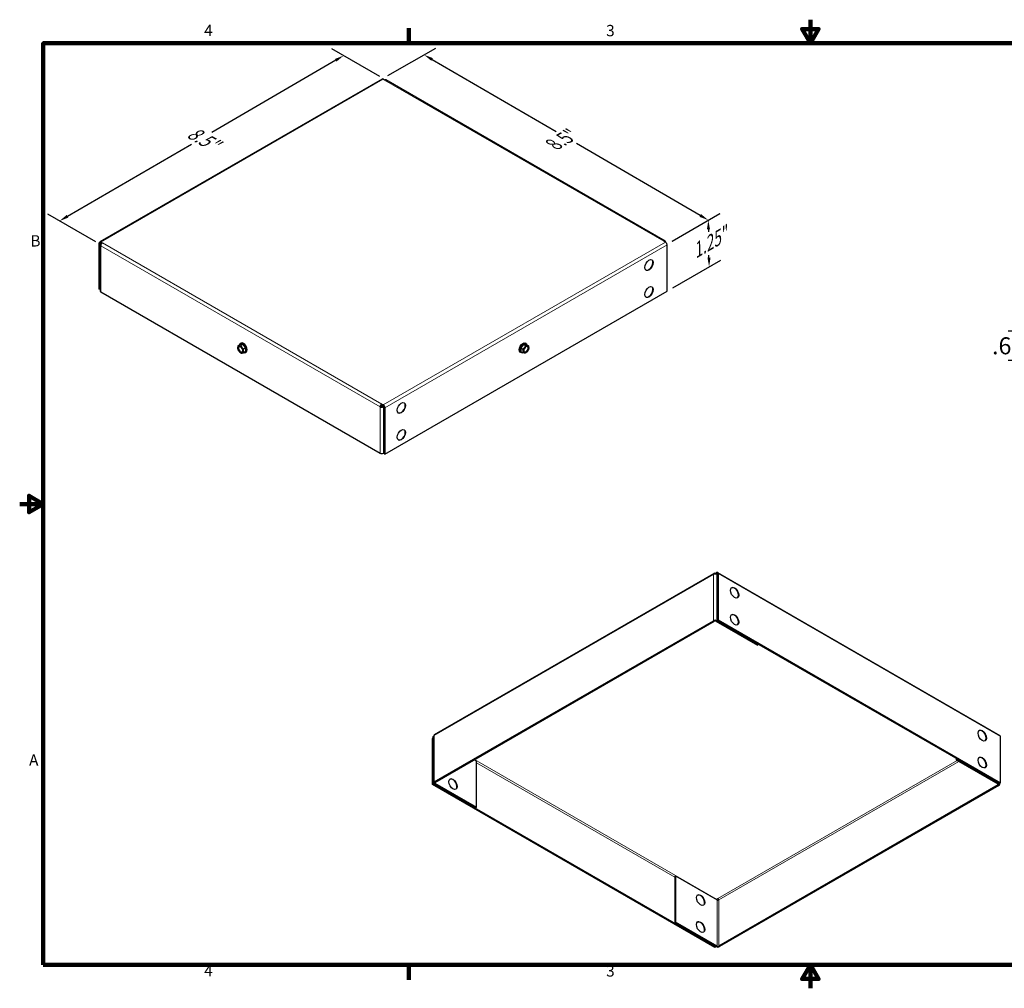
# Model space of a CAD drawing. Units: inches. Extents: x 0.3 to 33.7, y 0.7 to 21.3.
# Drawn here: x 0.3 to 21.1, y 0.7 to 21.3 of the extents above; entities that cross this region are included whole.
import ezdxf

# ---------------------------------------------------------------- set-up
doc = ezdxf.new("R2010")
doc.units = ezdxf.units.IN
doc.header["$LTSCALE"] = 2
doc.header["$MEASUREMENT"] = 0
for name, color, linetype, lineweight in [('Border (ANSI)', 7, 'Continuous', 100), ('Dimension (ANSI)', 5, 'Continuous', 25), ('Installation Dims', 5, 'Continuous', 25), ('Visible (ANSI)', 7, 'Continuous', 25), ('Visible Narrow (ANSI)', 7, 'Continuous', 5)]:
    doc.layers.add(name, color=color, linetype=linetype, lineweight=lineweight)
doc.layers.add('Installation', color=7, linetype='Continuous')
doc.styles.add('Label Text (ANSI)', font='tahoma.ttf')
doc.styles.add('Note Text (ANSI)', font='tahoma.ttf')
doc.dimstyles.new('Default (ANSI)', dxfattribs={"dimscale": 2, "dimtxt": 0.18, "dimasz": 0.098425, "dimexe": 0.125, "dimexo": 0.0625, "dimgap": 0.031496, "dimtad": 0, "dimtih": 1, "dimtoh": 1, "dimrnd": 1e-08, "dimzin": 4, "dimdsep": 46, "dimtxsty": 'Label Text (ANSI)', "dimcen": 0.09, "dimdle": 0.393701, "dimclrd": 256, "dimclre": 256, "dimclrt": 256, "dimadec": 0, "dimazin": 1, "dimtfac": 0.666667, "dimtofl": 0, "dimtmove": 0, "dimatfit": 3, "dimfxl": 1, "dimtolj": 1, "dimtzin": 4, "dimlwd": -1, "dimlwe": -1, "dimarcsym": 0})

# ---------------------------------------------------------------- blocks, each defined once
blk = doc.blocks.new('Borders Default Border')
at = {"layer": 'Border (ANSI)'}
for p, q in [((4.25, 10.38), (4.25, 10.54)), ((4.25, 0.62), (4.25, 0.46))]:
    blk.add_line(p, q, dxfattribs=at)
at = {"layer": 'Border (ANSI)', "flags": 128}
for points in [[(8.5, 10.63), (8.5, 10.38), (8.413, 10.53), (8.587, 10.53), (8.5, 10.38)], [(0.38, 0.62), (0.38, 10.38), (16.62, 10.38), (16.62, 0.62), (0.38, 0.62)], [(0.13, 5.5), (0.38, 5.5), (0.23, 5.587), (0.23, 5.413), (0.38, 5.5)], [(8.5, 0.37), (8.5, 0.62), (8.413, 0.47), (8.587, 0.47), (8.5, 0.62)]]:
    blk.add_lwpolyline(points, dxfattribs=at)
at = {"layer": 'Border (ANSI)', "char_height": 0.12, "attachment_point": 7, "style": 'Note Text (ANSI)'}
for s, insert in [('4', (2.083, 10.42)), ('3', (6.338, 10.417)), ('B', (0.243, 8.19)), ('A', (0.229, 2.69)), ('4', (2.083, 0.46)), ('3', (6.338, 0.457))]:
    blk.add_mtext(s, dxfattribs=dict(at, insert=insert))
blk = doc.blocks.new('*D2')
at = {"layer": 'Defpoints', "color": 0, "transparency": 16777216}
for p in [(7.931, 20.002), (14.84, 17.013), (13.949, 16.499)]:
    blk.add_point(p, dxfattribs=at)
at = {"layer": 'Dimension (ANSI)', "transparency": 16777216}
for p, q in [((8.056, 20.074), (9.071, 20.66)), ((8.992, 20.417), (11.615, 18.89)), ((14.669, 17.112), (12.047, 18.639)), ((14.073, 16.571), (15.089, 17.157))]:
    blk.add_line(p, q, dxfattribs=at)
for points in [[(9.008, 20.446), (8.975, 20.389), (8.822, 20.516)], [(14.686, 17.141), (14.653, 17.084), (14.84, 17.013)]]:
    blk.add_solid(points, dxfattribs=at)
at = {"layer": 'Dimension (ANSI)', "transparency": 16777216, "insert": (11.754, 18.898), "char_height": 0.36, "attachment_point": 2, "rotation": 30, "style": 'Label Text (ANSI)'}
blk.add_mtext('\\A1;{\\Q-29.794;\\W0.816;\\H0.818x;8.5"}', dxfattribs=at)
blk = doc.blocks.new('*D3')
at = {"layer": 'Defpoints', "color": 0, "transparency": 16777216}
for p in [(8.011, 19.985), (1.103, 16.996), (1.993, 16.481)]:
    blk.add_point(p, dxfattribs=at)
at = {"layer": 'Dimension (ANSI)', "transparency": 16777216}
for p, q in [((7.886, 20.057), (6.871, 20.643)), ((6.95, 20.4), (4.328, 18.873)), ((1.273, 17.095), (3.895, 18.622)), ((1.869, 16.553), (0.853, 17.14))]:
    blk.add_line(p, q, dxfattribs=at)
for points in [[(6.934, 20.428), (6.967, 20.372), (7.12, 20.499)], [(1.256, 17.123), (1.289, 17.066), (1.103, 16.996)]]:
    blk.add_solid(points, dxfattribs=at)
at = {"layer": 'Dimension (ANSI)', "transparency": 16777216, "insert": (4.188, 18.881), "char_height": 0.36, "attachment_point": 2, "rotation": 330, "style": 'Label Text (ANSI)'}
blk.add_mtext('\\A1;{\\Q29.794;\\W0.816;\\H0.818x;8.5"}', dxfattribs=at)
blk = doc.blocks.new('*D4')
at = {"layer": 'Defpoints', "color": 0, "transparency": 16777216}
for p in [(13.949, 16.499), (14.857, 16.023), (13.966, 15.509)]:
    blk.add_point(p, dxfattribs=at)
at = {"layer": 'Dimension (ANSI)', "transparency": 16777216}
for p, q in [((14.072, 16.57), (15.087, 17.156)), ((14.843, 16.816), (14.844, 16.767)), ((14.854, 16.22), (14.853, 16.269)), ((14.09, 15.58), (15.105, 16.166))]:
    blk.add_line(p, q, dxfattribs=at)
for points in [[(14.876, 16.817), (14.81, 16.816), (14.84, 17.013)], [(14.887, 16.221), (14.821, 16.219), (14.857, 16.023)]]:
    blk.add_solid(points, dxfattribs=at)
at = {"layer": 'Dimension (ANSI)', "transparency": 16777216, "insert": (14.771, 16.652), "char_height": 0.36, "attachment_point": 2, "rotation": 30, "style": 'Label Text (ANSI)'}
blk.add_mtext('\\A1;{\\Q28.977;\\W0.816;\\H0.825x;1.25"}', dxfattribs=at)
blk = doc.blocks.new('*D10')
at = {"layer": 'Defpoints', "color": 0, "transparency": 16777216}
for p in [(26.891, 14.663), (21.441, 14.038), (22.616, 14.038)]:
    blk.add_point(p, dxfattribs=at)
at = {"layer": 'Installation Dims', "transparency": 16777216}
for p, q in [((21.441, 14.86), (21.441, 15.057)), ((26.766, 14.663), (21.191, 14.663)), ((22.491, 14.038), (21.191, 14.038)), ((21.441, 13.841), (21.441, 13.644))]:
    blk.add_line(p, q, dxfattribs=at)
for points in [[(21.408, 14.86), (21.474, 14.86), (21.441, 14.663)], [(21.408, 13.841), (21.474, 13.841), (21.441, 14.038)]]:
    blk.add_solid(points, dxfattribs=at)
at = {"layer": 'Installation Dims', "transparency": 16777216, "insert": (21.441, 14.351), "char_height": 0.36, "attachment_point": 5, "style": 'Label Text (ANSI)'}
blk.add_mtext('\\A1;.625"', dxfattribs=at)

msp = doc.modelspace()

# ---------------------------------------------------------------- linework, layer by layer
at = {"layer": 'Installation'}
for p, q in [((4.9303, 14.3985), (4.9449, 14.4069)), ((10.9817, 14.3985), (10.9671, 14.4069)), ((4.9261, 14.3771), (4.8815, 14.3513)), ((4.9261, 14.3771), (4.985, 14.3823)), ((4.985, 14.3823), (4.9404, 14.3566)), ((4.985, 14.3823), (5.0439, 14.309)), ((5.0439, 14.309), (4.9993, 14.2833)), ((5.0439, 14.2305), (4.9993, 14.2047)), ((5.0397, 14.2091), (5.0543, 14.2175)), ((5.0439, 14.309), (5.0439, 14.2305)), ((10.8724, 14.2091), (10.8578, 14.2175)), ((10.927, 14.3823), (10.8681, 14.309)), ((10.8681, 14.309), (10.9127, 14.2833)), ((10.8681, 14.309), (10.8681, 14.2305)), ((10.8681, 14.2305), (10.9127, 14.2047)), ((10.927, 14.3823), (10.9716, 14.3566)), ((10.986, 14.3771), (10.927, 14.3823)), ((10.986, 14.3771), (11.0306, 14.3513))]:
    msp.add_line(p, q, dxfattribs=at)
for centre, start, end in [((5.0165, 14.3219), 195, 210), ((10.8956, 14.3219), 330, 345)]:
    msp.add_arc(centre, 0.1443, start, end, dxfattribs=at)
for centre, major_axis, ratio, start_param, end_param in [((4.985, 14.3038), (-0.0547, 0.0947), 0.5773503, 2.587006, 6.8377719), ((4.9996, 14.3122), (-0.0547, 0.0947), 0.5773503, 3.1415927, 6.2831853), ((4.9575, 14.356), (0.0589, 0.1021), 0.5773503, 1.9356602, 2.3561945), ((4.9331, 14.2738), (-0.0417, 0.0722), 0.5773503, 6.0213859, 7.0685835), ((4.9575, 14.356), (0.0589, 0.1021), 0.5773503, 2.3561945, 2.6179939), ((4.9331, 14.2738), (0.0417, -0.0722), 0.5773503, 3.9269908, 4.9741884), ((4.987, 14.3979), (-0.1099, -0.0426), 0.2113249, 0.21138, 0.6319143), ((4.9383, 14.2768), (-0.0333, 0.0577), 0.5773503, 0.0778604, 3.0637323), ((4.987, 14.28), (-0.0964, 0.0678), 0.7886751, 1.1362776, 1.2199169), ((4.987, 14.3979), (0.1099, 0.0426), 0.2113249, 3.773507, 4.1940413), ((4.9331, 14.2738), (-0.0417, 0.0722), 0.5773503, 4.9741884, 6.0213859), ((4.987, 14.28), (-0.0964, 0.0678), 0.7886751, 1.2199169, 1.6404513), ((4.9331, 14.2738), (0.0417, -0.0722), 0.5773503, 4.9741884, 6.0213859), ((5.0459, 14.3639), (0.0964, -0.0678), 0.7886751, 3.9409752, 4.3615096), ((5.0459, 14.246), (-0.1099, -0.0426), 0.2113249, 0.21138, 0.6319143), ((5.0459, 14.3639), (0.0964, -0.0678), 0.7886751, 4.3615096, 4.7820439), ((4.9331, 14.2738), (-0.0417, 0.0722), 0.5773503, 3.9269908, 4.9741884), ((4.9331, 14.2738), (0.0417, -0.0722), 0.5773503, 6.0213859, 7.0685835), ((5.0459, 14.246), (-0.1099, -0.0426), 0.2113249, 0.6319143, 1.0524486), ((5.0754, 14.2879), (-0.0589, -0.1021), 0.5773503, 5.0772528, 5.4977871), ((5.0754, 14.2879), (-0.0589, -0.1021), 0.5773503, 5.4977871, 5.9183215)]:
    msp.add_ellipse(centre, major_axis=major_axis, ratio=ratio, start_param=start_param, end_param=end_param, dxfattribs=at)
at = {"layer": 'Installation', "extrusion": (0, 0, -1)}
for centre, major_axis, ratio, start_param, end_param in [((10.9124, 14.3122), (0.0547, 0.0947), 0.5773503, 3.1415927, 6.2831853), ((10.927, 14.3038), (0.0547, 0.0947), 0.5773503, 2.587006, 6.8377719), ((10.8661, 14.3639), (-0.0964, -0.0678), 0.7886751, 4.3615096, 4.7820439), ((10.8366, 14.2879), (0.0589, -0.1021), 0.5773503, 5.0772528, 5.4977871), ((10.8366, 14.2879), (0.0589, -0.1021), 0.5773503, 5.4977871, 5.9183215), ((10.8661, 14.246), (0.1099, -0.0426), 0.2113249, 0.6319143, 1.0524486), ((10.9789, 14.2738), (0.0417, 0.0722), 0.5773503, 3.9269908, 4.9741884), ((10.9789, 14.2738), (-0.0417, -0.0722), 0.5773503, 6.0213859, 7.0685835), ((10.9737, 14.2768), (0.0333, 0.0577), 0.5773503, 0.0778604, 3.0637323), ((10.8661, 14.3639), (-0.0964, -0.0678), 0.7886751, 3.9409752, 4.3615096), ((10.9789, 14.2738), (0.0417, 0.0722), 0.5773503, 4.9741884, 6.0213859), ((10.9789, 14.2738), (-0.0417, -0.0722), 0.5773503, 4.9741884, 6.0213859), ((10.8661, 14.246), (0.1099, -0.0426), 0.2113249, 0.21138, 0.6319143), ((10.925, 14.3979), (-0.1099, 0.0426), 0.2113249, 3.773507, 4.1940413), ((10.925, 14.28), (0.0964, 0.0678), 0.7886751, 1.2199169, 1.6404513), ((10.925, 14.3979), (0.1099, -0.0426), 0.2113249, 0.21138, 0.6319143), ((10.9789, 14.2738), (0.0417, 0.0722), 0.5773503, 6.0213859, 7.0685835), ((10.9789, 14.2738), (-0.0417, -0.0722), 0.5773503, 3.9269908, 4.9741884), ((10.925, 14.28), (0.0964, 0.0678), 0.7886751, 1.1362776, 1.2199169), ((10.9545, 14.356), (-0.0589, 0.1021), 0.5773503, 1.9356602, 2.3561945), ((10.9545, 14.356), (-0.0589, 0.1021), 0.5773503, 2.3561945, 2.6179939)]:
    msp.add_ellipse(centre, major_axis=major_axis, ratio=ratio, start_param=start_param, end_param=end_param, dxfattribs=at)
at = {"layer": 'Installation'}
msp.add_ellipse((4.9331, 14.2738), major_axis=(0.0333, -0.0577), ratio=0.5773503, dxfattribs=at)
at = {"layer": 'Installation', "extrusion": (0, 0, -1)}
msp.add_ellipse((10.9789, 14.2738), major_axis=(-0.0333, -0.0577), ratio=0.5773503, dxfattribs=at)
at = {"layer": 'Visible (ANSI)'}
for p, q in [((7.931, 20.002), (1.956, 16.5523)), ((7.9862, 19.9821), (7.956, 19.9995)), ((13.9259, 16.5697), (8.0112, 19.9846)), ((1.9456, 15.5496), (1.9456, 16.5294)), ((1.9611, 16.4916), (1.9611, 15.5118)), ((1.9633, 16.5192), (1.9633, 16.4999)), ((1.9935, 16.5222), (1.9758, 16.512)), ((1.981, 16.5498), (2.0111, 16.5324)), ((1.9966, 16.5204), (1.981, 16.5294)), ((13.9311, 16.5498), (13.9009, 16.5672)), ((13.9359, 16.5466), (13.9362, 16.5468)), ((13.9664, 15.5088), (13.9664, 16.4886)), ((1.9611, 15.5406), (1.9456, 15.5496)), ((1.9758, 15.4914), (7.8905, 12.0765)), ((7.9914, 12.0591), (13.9664, 15.5088)), ((7.9082, 13.0665), (7.8905, 13.0563)), ((7.9258, 13.1175), (7.956, 13.1001)), ((7.9258, 13.1175), (7.9258, 13.0971)), ((7.956, 13.0797), (7.9258, 13.0971)), ((7.9606, 13.0764), (7.9435, 13.0665)), ((7.9612, 13.0563), (7.9708, 13.0619)), ((7.9737, 12.0693), (7.9737, 13.0491)), ((7.9914, 13.0389), (7.9914, 12.0591)), ((7.9737, 12.0837), (7.9612, 12.0765)), ((7.9914, 12.0591), (7.9737, 12.0693)), ((9.0425, 6.1158), (14.9572, 9.5307)), ((14.9822, 9.5282), (15.0124, 9.5456)), ((14.9822, 9.5282), (14.9822, 9.5162)), ((15.0124, 9.5252), (14.9951, 9.5152)), ((15.0175, 9.5078), (15.03, 9.5006)), ((15.03, 8.5352), (15.03, 9.515)), ((15.0374, 9.5481), (21.0124, 6.0984)), ((15.0477, 9.5252), (15.0477, 8.5454)), ((9.0321, 5.1131), (14.9468, 8.528)), ((9.0498, 5.1029), (14.9645, 8.5178)), ((14.9999, 8.5178), (15.8784, 8.0105)), ((15.8961, 8.0207), (15.0175, 8.528)), ((15.0477, 8.5454), (15.03, 8.5352)), ((15.03, 8.5352), (21.0051, 5.0855)), ((15.0477, 8.5454), (21.0228, 5.0957)), ((15.8784, 8.0105), (15.8961, 8.0207)), ((15.8961, 8.0352), (15.8961, 8.0207)), ((9.0175, 6.0725), (9.0175, 5.0927)), ((21.0228, 5.0957), (21.0228, 6.0755)), ((9.002, 5.0549), (9.002, 6.0347)), ((9.9284, 5.555), (9.8807, 5.5826)), ((9.9284, 4.5753), (9.9284, 5.555)), ((20.0963, 5.5753), (20.0963, 5.6102)), ((20.0963, 5.5753), (20.114, 5.5855)), ((20.9749, 5.0681), (20.0963, 5.5753)), ((20.114, 5.5855), (20.114, 5.6)), ((20.9926, 5.0783), (20.114, 5.5855)), ((9.0196, 5.0651), (9.002, 5.0549)), ((14.977, 1.6052), (9.002, 5.0549)), ((9.0196, 5.0843), (9.0196, 5.0651)), ((14.9947, 1.6154), (9.0196, 5.0651)), ((9.0321, 5.0723), (9.9107, 4.565)), ((9.0498, 5.0825), (9.9284, 4.5753)), ((20.9749, 5.0477), (15.0602, 1.6328)), ((20.9926, 5.0374), (15.0779, 1.6226)), ((21.0051, 5.0855), (21.0228, 5.0957)), ((21.0072, 5.0867), (21.0072, 5.0579)), ((9.9284, 4.5753), (9.9107, 4.565)), ((14.1463, 3.1198), (14.1286, 3.1096)), ((14.1286, 3.1096), (14.1286, 2.1298)), ((14.1463, 3.1198), (15.0249, 2.6126)), ((14.1463, 3.1198), (14.1463, 2.1401)), ((15.0124, 2.6258), (15.0425, 2.6432)), ((14.1463, 2.1401), (14.1286, 2.1298)), ((14.1286, 2.1298), (15.0072, 1.6226)), ((15.0249, 1.6328), (14.1463, 2.1401)), ((14.977, 1.6052), (14.9947, 1.6154)), ((14.9947, 1.6154), (14.9947, 1.6298))]:
    msp.add_line(p, q, dxfattribs=at)
for centre, major_axis, start_param, end_param in [((7.956, 19.9587), (-0.025, 0.0433), 5.4977871, 6.2831853), ((7.9862, 19.9413), (0.025, 0.0433), 0, 0.7853982), ((1.981, 16.509), (0.025, -0.0433), 3.5631759, 3.9269908), ((1.981, 16.509), (-0.025, 0.0433), 5.4977871, 6.7047686), ((2.0111, 16.4916), (-0.05, 0), 5.4977871, 7.0685835), ((1.981, 16.509), (-0.0125, 0.0217), 0.4215833, 0.7853982), ((1.981, 16.509), (-0.0125, 0.0217), 5.4977871, 6.7047686), ((2.0111, 16.4916), (-0.025, -0.0433), 3.9269908, 5.4977871), ((13.9009, 16.5264), (0.025, 0.0433), 5.4977871, 7.0685835), ((13.9311, 16.509), (0.025, -0.0433), 2.1742871, 2.3561945), ((13.9009, 16.5264), (0.05, 0), 0.2373698, 0.7853982), ((13.9311, 16.509), (0.025, -0.0433), 0.7853982, 2.1742871), ((13.5794, 16.0651), (0.0625, 0.1083), 3.1698807, 6.2548973), ((2.0111, 15.5118), (-0.05, 0), 0, 0.7853982), ((13.5794, 15.4935), (0.0625, 0.1083), 3.1698807, 6.2548973), ((8.3362, 13.0379), (0.0625, 0.1083), 3.1698807, 6.2548973), ((7.9258, 13.0767), (0.025, 0.0433), 0.7853982, 2.3561945), ((7.9258, 13.0767), (0.05, 0), 3.9269908, 5.4977871), ((7.9258, 13.0767), (-0.0125, -0.0217), 3.9269908, 5.4977871), ((7.9258, 13.0767), (-0.025, 0), 0.7853982, 2.3561945), ((7.956, 13.0593), (0.025, -0.0433), 2.1742871, 2.3561945), ((7.956, 13.0593), (0.0125, -0.0217), 2.1742871, 2.3561945), ((7.956, 13.0593), (0.0125, -0.0217), 0.7853982, 2.1742871), ((7.956, 13.0593), (0.025, -0.0433), 0.7853982, 2.1742871), ((8.3362, 12.4664), (0.0625, 0.1083), 3.1698807, 6.2548973), ((7.9258, 12.0969), (-0.05, 0), 0.7853982, 2.3561945), ((14.9822, 9.4874), (-0.025, 0.0433), 5.4977871, 7.0685835), ((14.9822, 9.4874), (0.05, 0), 0.7853982, 2.3561945), ((15.0124, 9.5048), (0.025, 0.0433), 0.6034907, 0.7853982), ((15.0124, 9.5048), (0.0125, 0.0217), 0.6034907, 0.7853982), ((15.0124, 9.5048), (0.0125, 0.0217), 5.4977871, 6.886676), ((15.0124, 9.5048), (0.025, 0.0433), 5.4977871, 6.886676), ((15.3926, 9.1179), (-0.0625, 0.1083), 3.1698807, 6.2548973), ((15.3926, 8.5463), (-0.0625, 0.1083), 3.1698807, 6.2548973), ((14.9822, 8.5076), (-0.05, 0), 3.9269908, 5.4977871), ((14.9822, 8.5076), (0.025, 0), 0.7853982, 2.3561945), ((9.0373, 6.0551), (-0.025, -0.0433), 5.1339723, 5.4977871), ((9.0373, 6.0551), (-0.025, -0.0433), 4.4750192, 5.1339723), ((9.0675, 6.0725), (-0.05, 0), 5.4977871, 6.2831853), ((9.0675, 6.0725), (-0.025, 0.0433), 0, 0.7853982), ((20.6358, 6.0907), (-0.0625, 0.1083), 3.1698807, 6.2548973), ((20.9874, 6.0551), (0.025, 0.0433), 5.4977871, 6.2831853), ((20.6358, 5.5192), (-0.0625, 0.1083), 3.1698807, 6.2548973), ((9.0675, 5.0927), (-0.05, 0), 5.4977871, 7.0685835), ((9.0675, 5.0927), (-0.025, 0), 5.4977871, 7.0685835), ((9.4298, 5.0632), (-0.0625, 0.1083), 3.1698807, 6.2548973), ((20.9572, 5.0579), (0.025, 0), 5.4977871, 7.0685835), ((20.9572, 5.0579), (0.05, 0), 5.4977871, 7.0685835), ((14.673, 2.6076), (-0.0625, 0.1083), 3.1698807, 6.2548973), ((15.0124, 2.6054), (-0.0125, -0.0217), 3.9269908, 4.1887902), ((15.0425, 2.6228), (0.025, 0), 3.9269908, 5.4977871), ((15.0425, 2.6228), (0.0125, -0.0217), 0.7853982, 2.3561945), ((14.673, 2.036), (-0.0625, 0.1083), 3.1698807, 6.2548973), ((15.0425, 1.643), (0.05, 0), 3.9269908, 5.4977871), ((15.0425, 1.643), (-0.025, 0), 0.7853982, 2.3561945)]:
    msp.add_ellipse(centre, major_axis=major_axis, ratio=0.5773503, start_param=start_param, end_param=end_param, dxfattribs=at)
for centre, major_axis in [((13.5829, 16.0631), (0.0625, 0.1083)), ((13.5829, 15.4915), (0.0625, 0.1083)), ((8.3397, 13.0359), (0.0625, 0.1083)), ((8.3397, 12.4643), (0.0625, 0.1083)), ((15.3961, 9.1199), (-0.0625, 0.1083)), ((15.3961, 8.5484), (-0.0625, 0.1083)), ((20.6393, 6.0928), (-0.0625, 0.1083)), ((20.6393, 5.5212), (-0.0625, 0.1083)), ((9.4333, 5.0652), (-0.0625, 0.1083)), ((14.6765, 2.6096), (-0.0625, 0.1083)), ((14.6765, 2.0381), (-0.0625, 0.1083))]:
    msp.add_ellipse(centre, major_axis=major_axis, ratio=0.5773503, dxfattribs=at)
at = {"layer": 'Visible Narrow (ANSI)'}
for p, q in [((7.956, 19.9995), (1.981, 16.5498)), ((13.9009, 16.5672), (7.9862, 19.9821)), ((1.9456, 16.5294), (1.9633, 16.5192)), ((1.9479, 16.5426), (1.9644, 16.5258)), ((1.981, 16.5294), (1.9633, 16.5192)), ((1.9758, 16.512), (1.9861, 16.506)), ((7.8905, 13.0563), (1.9758, 16.4712)), ((1.9758, 16.4712), (1.9758, 15.4914)), ((1.981, 16.5498), (1.981, 16.5294)), ((2.0111, 16.5324), (7.9258, 13.1175)), ((7.956, 13.1001), (13.9311, 16.5498)), ((13.9664, 16.4886), (7.9914, 13.0389)), ((7.8905, 12.0765), (7.8905, 13.0563)), ((7.9435, 13.0665), (7.9612, 13.0563)), ((7.956, 13.1001), (7.956, 13.0797)), ((7.9592, 13.0775), (7.9624, 13.0958)), ((7.9612, 13.0563), (7.9612, 12.0765)), ((7.9914, 13.0389), (7.9737, 13.0491)), ((14.9468, 9.5078), (9.0321, 6.0929)), ((14.9468, 8.528), (14.9468, 9.5078)), ((15.0124, 9.5456), (15.0124, 9.5252)), ((15.03, 9.515), (15.0124, 9.5252)), ((15.0156, 9.5267), (15.0188, 9.5486)), ((15.0175, 9.5078), (15.0175, 8.528)), ((15.0477, 9.5252), (15.03, 9.515)), ((21.0228, 6.0755), (15.0477, 9.5252)), ((14.9645, 8.5178), (14.9468, 8.528)), ((15.0175, 8.528), (14.9999, 8.5178)), ((9.0043, 6.0505), (9.0175, 6.0524)), ((9.0321, 6.0929), (9.0321, 5.1131)), ((9.002, 6.0347), (9.0175, 6.0436)), ((9.8858, 5.5856), (15.0124, 2.6258)), ((14.1286, 3.0952), (9.9284, 5.5202)), ((15.0425, 2.6432), (20.1087, 5.5682)), ((20.1441, 5.5478), (15.0602, 2.6126)), ((9.0321, 5.1131), (9.0498, 5.1029)), ((9.0498, 5.0825), (9.0321, 5.0723)), ((9.0498, 5.1029), (9.0498, 5.0825)), ((20.9749, 5.0681), (20.9926, 5.0783)), ((20.9749, 5.0477), (20.9749, 5.0681)), ((20.9926, 5.0374), (20.9749, 5.0477)), ((20.9926, 5.0783), (20.9926, 5.0927)), ((15.0249, 1.6328), (15.0249, 2.6126)), ((15.0602, 2.6126), (15.0602, 1.6328)), ((15.0072, 1.6226), (15.0249, 1.6328)), ((15.0602, 1.6328), (15.0779, 1.6226))]:
    msp.add_line(p, q, dxfattribs=at)

# ---------------------------------------------------------------- block references
at = {"layer": 'Defpoints', "xscale": 2, "yscale": 2, "zscale": 2}
msp.add_blockref('Borders Default Border', (0, 0), dxfattribs=at)

# ---------------------------------------------------------------- dimensions: what is measured, and where the dimension line sits
at = {"layer": 'Dimension (ANSI)'}
for base, p1, p2, angle, text, override, picture, middle, turn in [((1.1026, 16.9957), (8.0112, 19.9846), (1.9935, 16.4814), 30.20571, '{\\Q29.794;\\W0.816;\\H0.818x;<>"}', {"dimgap": 0.031496, "dimdec": 1, "dimlfac": 1.222209, "dimtol": 0, "dimlim": 0, "dimtp": 0, "dimtm": 0, "dimtdec": 1, "dimatfit": 1}, '*D3', (4.1115, 18.7473), 330), ((14.8396, 17.0131), (7.931, 20.002), (13.9487, 16.4988), 149.79429, '{\\Q-29.794;\\W0.816;\\H0.818x;<>"}', {"dimgap": 0.031496, "dimdec": 1, "dimlfac": 1.222209, "dimtol": 0, "dimlim": 0, "dimtp": 0, "dimtm": 0, "dimtdec": 1, "dimatfit": 1}, '*D2', (11.8307, 18.7647), 30), ((14.8573, 16.0231), (13.9487, 16.4988), (13.9664, 15.5088), 91.02298, '{\\Q28.977;\\W0.816;\\H0.825x;1.25"}', {"dimgap": 0.031496, "dimdec": 2, "dimlfac": 0.5, "dimtol": 0, "dimlim": 0, "dimtp": 0, "dimtm": 0, "dimtdec": 2, "dimatfit": 1}, '*D4', (14.8484, 16.5181), 30)]:
    dim = msp.add_linear_dim(base=base, p1=p1, p2=p2, angle=angle, text=text, dimstyle='Default (ANSI)', override=override, dxfattribs=at)
    dim.commit()
    dim.dimension.update_dxf_attribs({"geometry": picture, "text_midpoint": middle, "dimtype": 160, "text_rotation": turn})
at = {"layer": 'Installation Dims'}
dim = msp.add_linear_dim(base=(21.4412, 14.0381), p1=(26.8912, 14.6631), p2=(22.6162, 14.0381), angle=90, text='<>"', dimstyle='Default (ANSI)', override={"dimdec": 3, "dimatfit": 1}, dxfattribs=at)
dim.commit()
dim.dimension.update_dxf_attribs({"geometry": '*D10', "text_midpoint": (21.4412, 14.3506), "dimtype": 160})

doc.saveas('drawing.dxf')
